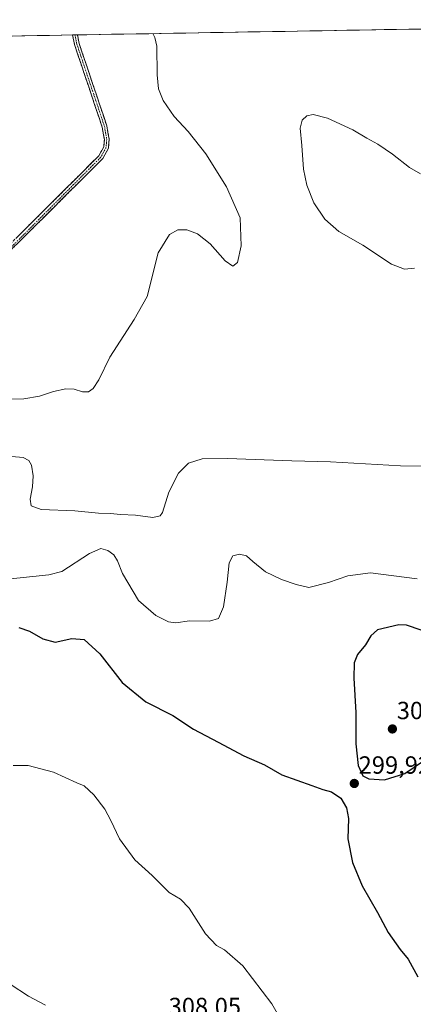
# Model space of a CAD drawing. Units: metres. Extents: x 618700 to 622181, y 4669290 to 4671662.
# Drawn here: x 621349 to 621507, y 4671258 to 4671655 of the extents above; entities that cross this region are included whole.
import ezdxf
from ezdxf.enums import TextEntityAlignment as Align

# ---------------------------------------------------------------- set-up
doc = ezdxf.new("R2010")
doc.units = ezdxf.units.M
doc.header["$MEASUREMENT"] = 0
doc.linetypes.add('TRAZO_Y_PUNTO', pattern=[1, 0.5, -0.25, 0, -0.25])
doc.linetypes.add('TRAZOSX2', pattern=[1.5, 1, -0.5])
for name, color, linetype, lineweight in [('Camino', 19, 'TRAZOSX2', 0), ('Camino Cxs', 19, 'Continuous', 0), ('Camino eje', 19, 'TRAZO_Y_PUNTO', 0), ('Carátula', 7, 'Continuous', 5), ('Cultivos herbáceos CxS', 92, 'Continuous', 0), ('Curva de nivel maestra', 36, 'Continuous', 30), ('Curva de nivel normal', 36, 'Continuous', 0), ('Municipio CxS', 142, 'Continuous', 0), ('Punto de cota en terreno', 7, 'Continuous', 0), ('Rótulo de punto de cota en terreno', 19, 'Continuous', 0)]:
    doc.layers.add(name, color=color, linetype=linetype, lineweight=lineweight)
doc.styles.add('Arial', font='txt', dxfattribs={"height": 0.2})

# ---------------------------------------------------------------- blocks, each defined once
blk = doc.blocks.new('*U152')
at = {"layer": 'Cultivos herbáceos CxS', "color": 92, "linetype": 'Continuous', "lineweight": 0}
blk.add_polyline3d([(621294.16, 4671647.34, 280.27), (621730.16, 4671654.79, 282.75)], dxfattribs=at)
blk = doc.blocks.new('*U168')
at = {"layer": 'Curva de nivel normal', "color": 36, "linetype": 'Continuous', "lineweight": 0}
blk.add_polyline3d([(621336.66, 4671501.74, 285), (621350.52, 4671502.06, 285), (621356.85, 4671503.15, 285), (621362.42, 4671505.03, 285), (621367.47, 4671506.1, 285), (621370.76, 4671505.88, 285), (621374.19, 4671504.9, 285), (621376.52, 4671504.88, 285), (621378.52, 4671506.22, 285), (621380.68, 4671509.73, 285), (621385.16, 4671518.76, 285), (621394.99, 4671534.02, 285), (621400.2, 4671543.25, 285), (621404.68, 4671560.88, 285), (621409.22, 4671568.27, 285), (621412.58, 4671570.16, 285), (621416.17, 4671570.12, 285), (621420.53, 4671568.56, 285), (621425.58, 4671564.5, 285), (621431.67, 4671557.62, 285), (621434.73, 4671555.49, 285), (621436.54, 4671556.93, 285), (621438.07, 4671563.71, 285), (621437.64, 4671574.9, 285), (621432.13, 4671587.46, 285), (621423.86, 4671600.79, 285), (621416.76, 4671609.72, 285), (621411.1, 4671615.77, 285), (621406.62, 4671622.3, 285), (621404.75, 4671626.88, 285), (621404.28, 4671632.6, 285), (621404.08, 4671644.18, 285), (621403.31, 4671647.66, 285), (621402.54, 4671649.19, 285)], dxfattribs=at)
blk = doc.blocks.new('5PATER')
at = {"layer": 'Carátula', "linetype": 'Continuous', "lineweight": 5}
h = blk.add_hatch(color=250, dxfattribs=at)
edge = h.paths.add_edge_path()
edge.add_ellipse((0, 0.01), major_axis=(-1.33, -1.34), ratio=0.999422, start_angle=0, end_angle=360)

msp = doc.modelspace()

# ---------------------------------------------------------------- linework, layer by layer
at = {"layer": 'Camino', "color": 19, "linetype": 'TRAZOSX2', "lineweight": 0}
for points in [[(621340.92, 4671560.3), (621380.76, 4671599.95), (621382.72, 4671603.58), (621382.97, 4671606.52), (621382.09, 4671611.54), (621370.96, 4671644.74), (621370.16, 4671648.64)], [(621372.1, 4671648.67), (621372.81, 4671645.24), (621383.95, 4671612.01), (621384.9, 4671606.6), (621384.59, 4671603.03), (621382.31, 4671598.8), (621342.28, 4671558.95)], [(621371.13, 4671648.65), (621370.16, 4671648.64)], [(621372.1, 4671648.67), (621371.13, 4671648.65)]]:
    msp.add_lwpolyline(points, dxfattribs=at)
at = {"layer": 'Camino Cxs', "color": 19, "linetype": 'Continuous', "lineweight": 0}
msp.add_polyline3d([(621347.56, 4671566.91, 281.94), (621350.88, 4671570.21, 281.9), (621354.2, 4671573.52, 281.82), (621357.52, 4671576.82, 281.74), (621360.84, 4671580.13, 281.74), (621364.16, 4671583.43, 281.77), (621367.48, 4671586.73, 281.84), (621370.8, 4671590.04, 281.83), (621374.12, 4671593.34, 281.8), (621377.44, 4671596.65, 281.83), (621380.76, 4671599.95, 281.91), (621382.72, 4671603.58, 281.99), (621382.97, 4671606.52, 282.06), (621382.53, 4671609.03, 282.06), (621382.09, 4671611.54, 282.06), (621380.7, 4671615.69, 282.05), (621379.31, 4671619.84, 282.04), (621377.92, 4671623.99, 282.02), (621376.53, 4671628.14, 282.16), (621375.13, 4671632.29, 282.05), (621373.74, 4671636.44, 281.9), (621372.35, 4671640.59, 281.82), (621370.96, 4671644.74, 281.9), (621370.16, 4671648.64, 281.97), (621372.1, 4671648.67, 282.26), (621372.81, 4671645.24, 282.15), (621374.2, 4671641.09, 282.14), (621375.6, 4671636.93, 282.25), (621376.99, 4671632.78, 282.33), (621378.38, 4671628.63, 282.37), (621379.77, 4671624.47, 282.32), (621381.17, 4671620.32, 282.36), (621382.56, 4671616.16, 282.28), (621383.95, 4671612.01, 282.24), (621384.43, 4671609.31, 282.23), (621384.9, 4671606.6, 282.21), (621384.59, 4671603.03, 282.12), (621382.31, 4671598.8, 282.01), (621378.97, 4671595.48, 281.94), (621375.64, 4671592.16, 281.94), (621372.3, 4671588.84, 281.95), (621368.97, 4671585.52, 281.9), (621365.63, 4671582.2, 281.87), (621362.3, 4671578.88, 281.84), (621358.96, 4671575.55, 281.83), (621355.62, 4671572.23, 281.9), (621352.29, 4671568.91, 281.99), (621348.95, 4671565.59, 282.03), (621345.62, 4671562.27, 282.08)], dxfattribs=at)
at = {"layer": 'Camino eje', "color": 19, "linetype": 'TRAZO_Y_PUNTO', "lineweight": 0}
msp.add_lwpolyline([(621371.13, 4671648.65), (621371.89, 4671644.99), (621383.02, 4671611.78), (621383.94, 4671606.56), (621383.66, 4671603.31), (621381.54, 4671599.38), (621319.52, 4671537.07)], dxfattribs=at)
at = {"layer": 'Cultivos herbáceos CxS', "color": 92, "linetype": 'Continuous', "lineweight": 0}
msp.add_polyline3d([(621730.16, 4671654.79, 282.75), (621294.16, 4671647.34, 280.27)], dxfattribs=at)
at = {"layer": 'Curva de nivel maestra', "color": 36, "linetype": 'Continuous', "lineweight": 30}
for points in [[(621348.52, 4671409.94, 300), (621352.87, 4671408.44, 300), (621358.19, 4671405.28, 300), (621363.19, 4671404.04, 300), (621369.85, 4671405.43, 300), (621374.84, 4671405.05, 300), (621381.13, 4671399.27, 300), (621390.17, 4671387.79, 300), (621399.65, 4671379.88, 300), (621410.52, 4671374.49, 300), (621418.86, 4671368.97, 300), (621428.84, 4671363.68, 300), (621439.12, 4671358.16, 300), (621447.47, 4671354.52, 300), (621454.5, 4671350.56, 300), (621466.57, 4671346.23, 300), (621470.95, 4671344.58, 300), (621474.51, 4671343.67, 300), (621478.22, 4671341.18, 300), (621480.54, 4671337.18, 300), (621481.25, 4671332.93, 300), (621481.04, 4671324.74, 300), (621482.89, 4671315.17, 300), (621486.81, 4671305.84, 300), (621492.93, 4671295, 300), (621497.29, 4671287.02, 300), (621502.12, 4671280.18, 300), (621505.36, 4671276.22, 300), (621509.23, 4671269.13, 300)], [(621510.59, 4671408.8, 300), (621504.7, 4671410.78, 300), (621501.53, 4671410.9, 300), (621492.99, 4671408.92, 300), (621490.33, 4671406.57, 300), (621488.17, 4671402.9, 300), (621484.95, 4671399.05, 300), (621483.56, 4671395.63, 300), (621483.48, 4671389.53, 300), (621484.22, 4671375.62, 300), (621484.3, 4671363.02, 300), (621485.19, 4671354.24, 300), (621487.05, 4671350.11, 300), (621489.46, 4671348.86, 300), (621495.86, 4671348.56, 300)], [(621495.86, 4671348.56, 300), (621504.02, 4671351.12, 300), (621511.18, 4671355.93, 300)]]:
    msp.add_polyline3d(points, dxfattribs=at)
at = {"layer": 'Curva de nivel normal', "color": 36, "linetype": 'Continuous', "lineweight": 0}
for points in [[(621510.35, 4671592.71, 290), (621505.88, 4671595.18, 290), (621499.08, 4671600.63, 290), (621493.16, 4671604.6, 290), (621488.63, 4671607.11, 290), (621483.04, 4671610.45, 290), (621472.92, 4671615.14, 290), (621467.03, 4671616.62, 290), (621464.51, 4671616.02, 290), (621462.66, 4671614.37, 290), (621461.81, 4671611.1, 290), (621462.55, 4671604.13, 290), (621463.21, 4671594.55, 290), (621464.49, 4671588.08, 290), (621467.4, 4671581.02, 290), (621471.74, 4671574.44, 290), (621477.37, 4671569.51, 290), (621487.14, 4671563.95, 290), (621498.58, 4671556.28, 290), (621503.91, 4671554.28, 290), (621507.92, 4671554.62, 290)], [(621518.08, 4671474.94, 290), (621502.24, 4671475.08, 290), (621474, 4671476.67, 290), (621458.51, 4671477.08, 290), (621432.56, 4671477.96, 290), (621422.36, 4671477.89, 290), (621416.81, 4671476.07, 290), (621412.85, 4671472.11, 290), (621408.94, 4671464.42, 290), (621406.34, 4671456.23, 290), (621405.4, 4671454.87, 290), (621402.56, 4671454.23, 290), (621395.5, 4671455.2, 290), (621389.44, 4671455.48, 290), (621385.49, 4671455.86, 290), (621380.55, 4671455.92, 290), (621371.14, 4671456.84, 290), (621357.58, 4671457.48, 290), (621353.52, 4671458.95, 290), (621353.12, 4671461.56, 290), (621354.08, 4671466.56, 290), (621354.32, 4671471.06, 290), (621353.57, 4671475.28, 290), (621352.54, 4671477.16, 290), (621350.23, 4671478.34, 290), (621345.68, 4671478.78, 290)], [(621338.52, 4671428.89, 295), (621360.66, 4671431.11, 295), (621365.79, 4671432.42, 295), (621376.98, 4671439.71, 295), (621381.55, 4671441.71, 295), (621384.42, 4671440.95, 295), (621386.74, 4671439.18, 295), (621388.22, 4671436.71, 295), (621390.24, 4671431.64, 295), (621396.77, 4671420.81, 295), (621403.73, 4671414.78, 295), (621408.8, 4671412.18, 295), (621411.79, 4671411.82, 295), (621417.3, 4671412.53, 295), (621425.26, 4671412.5, 295), (621428.9, 4671413.47, 295), (621430.91, 4671418.22, 295), (621432.45, 4671428.22, 295), (621433.26, 4671435.91, 295), (621434.74, 4671438.76, 295), (621437.36, 4671439.42, 295), (621440.26, 4671438.72, 295), (621442.73, 4671436.43, 295), (621447.9, 4671432.38, 295), (621454.38, 4671429.24, 295), (621460.18, 4671427.28, 295), (621465.36, 4671426.02, 295), (621473.26, 4671428.02, 295), (621481.04, 4671430.75, 295), (621490.22, 4671431.93, 295), (621499.62, 4671430.67, 295), (621508.92, 4671429.51, 295)], [(621346.21, 4671354.26, 305), (621352.22, 4671354.31, 305), (621362.55, 4671351.58, 305), (621371.85, 4671347.33, 305), (621374.86, 4671346.13, 305), (621378.75, 4671342.43, 305), (621383.1, 4671336.66, 305), (621385.63, 4671332.09, 305), (621389.03, 4671324.68, 305), (621395.24, 4671316.32, 305), (621402.26, 4671309.97, 305), (621409.12, 4671303.17, 305), (621413.66, 4671300.46, 305), (621417.11, 4671296.8, 305), (621423.77, 4671286.5, 305), (621428.19, 4671281.72, 305), (621431.35, 4671279.95, 305), (621438.72, 4671273.51, 305), (621450.46, 4671258.28, 305), (621457.84, 4671245.34, 305)], [(621359.25, 4671257.65, 310), (621352.41, 4671261.38, 310), (621345.07, 4671266.13, 310), (621335.11, 4671273.84, 310), (621320.04, 4671284.67, 310), (621309.11, 4671294.17, 310), (621302.64, 4671301.59, 310), (621298.53, 4671307.33, 310), (621293.13, 4671312.83, 310), (621289.85, 4671312.81, 310), (621282.63, 4671310.72, 310), (621274.68, 4671309.38, 310), (621266.38, 4671308.98, 310), (621255.16, 4671307.92, 310), (621237.93, 4671306.97, 310), (621234.34, 4671306.34, 310), (621230.19, 4671303.3, 310), (621224.28, 4671292.26, 310), (621219.34, 4671277.33, 310), (621217.48, 4671264.26, 310), (621217.21, 4671256.12, 310)]]:
    msp.add_polyline3d(points, dxfattribs=at)
at = {"layer": 'Municipio CxS', "color": 142, "linetype": 'Continuous', "lineweight": 0}
msp.add_polyline3d([(621345.92, 4671648.22, 280.66), (621350.91, 4671648.31, 280.65), (621355.91, 4671648.39, 280.66), (621360.9, 4671648.48, 280.72), (621365.89, 4671648.56, 281.27), (621370.88, 4671648.65, 282.1), (621375.87, 4671648.73, 282.62), (621380.86, 4671648.82, 283.11), (621385.86, 4671648.91, 283.58), (621390.85, 4671648.99, 284.04), (621395.84, 4671649.08, 284.46), (621400.83, 4671649.16, 284.82), (621405.82, 4671649.25, 285.13), (621410.81, 4671649.33, 285.49), (621415.81, 4671649.42, 285.86), (621420.8, 4671649.5, 286.21), (621425.79, 4671649.59, 286.53), (621430.78, 4671649.67, 286.72), (621435.77, 4671649.76, 286.77), (621440.76, 4671649.84, 286.79), (621445.76, 4671649.93, 286.78), (621450.75, 4671650.02, 286.73), (621455.74, 4671650.1, 286.67), (621460.73, 4671650.19, 286.58), (621465.72, 4671650.27, 286.49), (621470.71, 4671650.36, 286.39), (621475.71, 4671650.44, 286.34), (621480.7, 4671650.53, 286.37), (621485.69, 4671650.61, 286.39), (621490.68, 4671650.7, 286.44), (621495.67, 4671650.78, 286.52), (621500.66, 4671650.87, 286.64), (621505.65, 4671650.95, 286.82), (621510.65, 4671651.04, 287.05)], dxfattribs=at)

# ---------------------------------------------------------------- block references
at = {"layer": 'Cultivos herbáceos CxS', "color": 92, "linetype": 'Continuous', "lineweight": 0}
msp.add_blockref('*U152', (0, 0), dxfattribs=at)
at = {"layer": 'Curva de nivel normal', "color": 36, "linetype": 'Continuous', "lineweight": 0}
msp.add_blockref('*U168', (0, 0), dxfattribs=at)
at = {"layer": 'Punto de cota en terreno', "linetype": 'Continuous', "lineweight": 0}
for p in [(621499, 4671369, 301.71), (621483.65, 4671347.03, 299.92)]:
    msp.add_blockref('5PATER', p, dxfattribs=at)

# ---------------------------------------------------------------- texts
at = {"layer": 'Rótulo de punto de cota en terreno', "color": 19, "linetype": 'Continuous', "lineweight": 0, "style": 'Arial'}
for s, p in [('301,71', (621500.76, 4671370.76)), ('299,92', (621485.41, 4671348.79)), ('308,05', (621408.87, 4671251.49))]:
    msp.add_text(s, height=7, dxfattribs=at).set_placement(p, align=Align.BOTTOM_LEFT)

doc.saveas('drawing.dxf')
